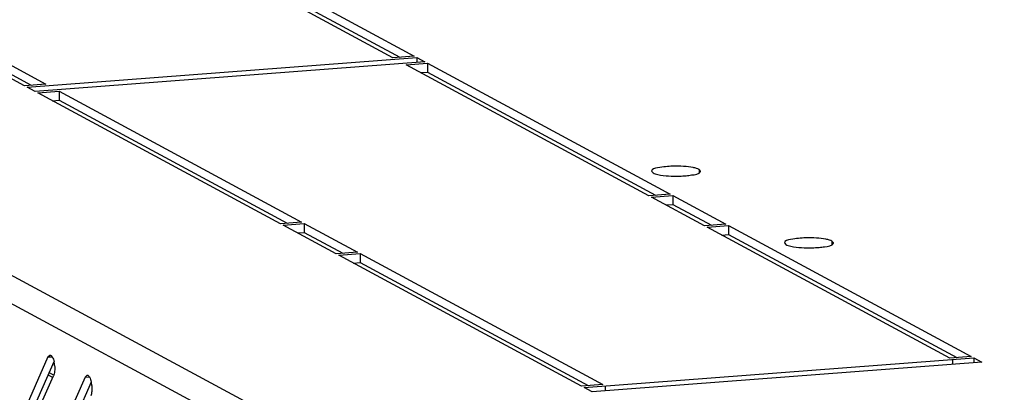
# Model space of a CAD drawing. Units: millimetres. Extents: x 0 to 841, y 0 to 594.
# Drawn here: x 709 to 722, y 567 to 572 of the extents above; entities that cross this region are included whole.
import ezdxf

# ---------------------------------------------------------------- set-up
doc = ezdxf.new("R2010")
doc.units = ezdxf.units.MM
doc.header["$LTSCALE"] = 46.255
doc.layers.get('0').update_dxf_attribs({"linetype": 'CONTINUOUS'})
doc.layers.add('02___PRT_ALL_AXES', color=7, linetype='CONTINUOUS')

msp = doc.modelspace()

# ---------------------------------------------------------------- linework, layer by layer
at = {"color": 9, "linetype": 'Continuous'}
for p, q in [((722.21512, 561.48909), (688.05268, 579.89691)), ((722.20451, 561.12162), (687.61391, 579.76015)), ((709.57873, 567.48026), (709.63264, 567.48436)), ((709.58195, 567.24325), (709.64176, 567.21103)), ((710.07048, 567.2153), (710.12439, 567.21939))]:
    msp.add_line(p, q, dxfattribs=at)
at = {"color": 3, "linetype": 'Continuous'}
for p, q in [((709.57873, 567.48026), (709.60456, 567.50585)), ((709.57873, 567.48026), (709.15661, 566.53052)), ((709.23114, 566.28262), (709.65326, 567.23236)), ((710.07048, 567.2153), (710.09631, 567.24088)), ((710.07048, 567.2153), (709.64836, 566.26555))]:
    msp.add_line(p, q, dxfattribs=at)
at = {"color": 7, "linetype": 'Continuous'}
for p, q in [((709.65803, 567.41443), (709.26896, 566.53905)), ((709.59543, 567.27358), (709.65746, 567.24016)), ((710.14978, 567.14946), (709.76071, 566.27408))]:
    msp.add_line(p, q, dxfattribs=at)
at = {"color": 3, "linetype": 'Continuous'}
for centre in [(709.27876, 567.333), (709.7705, 567.06803)]:
    msp.add_arc(centre, 0.3896, 4.993273, 12.343265, dxfattribs=at)
for points, knots in [([(709.60464, 567.50478), (709.61723, 567.50587), (709.64712, 567.47256), (709.6543, 567.43924), (709.65935, 567.41629)], [0, 0, 0, 0, 0.34962705, 1, 1, 1, 1]), ([(709.66688, 567.36691), (709.66801, 567.35407), (709.66899, 567.32883), (709.66775, 567.30361), (709.66652, 567.29135)], [0, 0, 0, 0, 0.51130927, 1, 1, 1, 1]), ([(709.66652, 567.29135), (709.6654, 567.28021), (709.66245, 567.2602), (709.65692, 567.2406), (709.65326, 567.23236)], [0, 0, 0, 0, 0.55398431, 1, 1, 1, 1]), ([(710.09639, 567.23981), (710.10897, 567.2409), (710.13887, 567.20759), (710.14605, 567.17427), (710.1511, 567.15132)], [0, 0, 0, 0, 0.34962705, 1, 1, 1, 1]), ([(710.15863, 567.10194), (710.15976, 567.0891), (710.16073, 567.06386), (710.15949, 567.03864), (710.15826, 567.02638)], [0, 0, 0, 0, 0.51130927, 1, 1, 1, 1]), ([(710.15826, 567.02638), (710.15715, 567.01524), (710.1542, 566.99523), (710.14867, 566.97563), (710.14501, 566.96739)], [0, 0, 0, 0, 0.55398431, 1, 1, 1, 1])]:
    msp.add_open_spline(points, degree=3, knots=knots, dxfattribs=at)
at = {"layer": '02___PRT_ALL_AXES', "color": 3, "linetype": 'Continuous'}
for p, q in [((714.13738, 571.43067), (710.93224, 573.15771)), ((711.21313, 573.17904), (714.41827, 571.452)), ((709.26872, 571.06096), (706.06357, 572.788)), ((706.34446, 572.80933), (709.5496, 571.08229)), ((709.30384, 571.04204), (714.45339, 571.43308)), ((714.41827, 571.452), (714.13738, 571.43067)), ((714.45339, 571.43308), (714.55877, 571.3763)), ((714.55877, 571.3763), (709.40922, 570.98526)), ((714.31301, 571.33604), (714.59389, 571.35737)), ((717.51815, 569.60901), (714.31301, 571.33604)), ((714.59389, 571.35737), (717.79904, 569.63034)), ((709.5496, 571.08229), (709.26872, 571.06096)), ((709.40922, 570.98526), (709.30384, 571.04204)), ((709.44434, 570.96633), (709.72523, 570.98766)), ((712.64949, 569.2393), (709.44434, 570.96633)), ((709.72523, 570.98766), (712.93037, 569.26063)), ((717.5529, 569.93339), (717.57355, 569.91013)), ((718.20278, 569.93308), (718.18213, 569.95634)), ((717.79904, 569.63034), (717.51815, 569.60901)), ((717.55328, 569.59008), (717.83416, 569.61141)), ((718.25578, 569.21155), (717.55328, 569.59008)), ((717.83416, 569.61141), (718.53666, 569.23288)), ((712.93037, 569.26063), (712.64949, 569.2393)), ((712.68461, 569.22037), (712.9655, 569.2417)), ((713.38711, 568.84184), (712.68461, 569.22037)), ((712.9655, 569.2417), (713.66799, 568.86317)), ((718.53666, 569.23288), (718.25578, 569.21155)), ((718.2909, 569.19263), (718.57178, 569.21396)), ((721.49604, 567.46559), (718.2909, 569.19263)), ((718.57178, 569.21396), (721.77693, 567.48692)), ((719.30915, 568.98707), (719.32979, 568.96381)), ((719.95902, 568.98676), (719.93838, 569.01002)), ((713.66799, 568.86317), (713.38711, 568.84184)), ((713.42223, 568.82292), (713.70312, 568.84425)), ((716.62738, 567.09588), (713.42223, 568.82292)), ((713.70312, 568.84425), (716.90826, 567.11721)), ((716.6625, 567.07696), (721.81205, 567.46799)), ((721.91743, 567.41122), (716.76788, 567.02018)), ((721.77693, 567.48692), (721.49604, 567.46559)), ((721.81205, 567.46799), (721.91743, 567.41122)), ((716.90826, 567.11721), (716.62738, 567.09588)), ((716.76788, 567.02018), (716.6625, 567.07696))]:
    msp.add_line(p, q, dxfattribs=at)
at = {"layer": '02___PRT_ALL_AXES', "color": 7, "linetype": 'Continuous'}
for p, q in [((711.21314, 573.06152), (714.22711, 571.43749)), ((706.34447, 572.69181), (709.35845, 571.06778)), ((714.45339, 571.43308), (714.4534, 571.37629)), ((714.59389, 571.35737), (714.5939, 571.23985)), ((714.50418, 571.23303), (714.5939, 571.23985)), ((714.5939, 571.23985), (717.60788, 569.61582)), ((709.72523, 570.98766), (709.72524, 570.87014)), ((709.63551, 570.86333), (709.72524, 570.87014)), ((709.72524, 570.87014), (712.73922, 569.24611)), ((717.83416, 569.61141), (717.83417, 569.49389)), ((717.74444, 569.48707), (717.83417, 569.49389)), ((717.83417, 569.49389), (718.3455, 569.21837)), ((712.9655, 569.2417), (712.96551, 569.12418)), ((718.57178, 569.21396), (718.5718, 569.09643)), ((712.87578, 569.11736), (712.96551, 569.12418)), ((712.96551, 569.12418), (713.47684, 568.84866)), ((718.48207, 569.08962), (718.5718, 569.09643)), ((718.5718, 569.09643), (721.58577, 567.47241)), ((713.70312, 568.84425), (713.70313, 568.72672)), ((713.6134, 568.71991), (713.70313, 568.72672)), ((713.70313, 568.72672), (716.71711, 567.1027)), ((721.81205, 567.46799), (721.81206, 567.41121))]:
    msp.add_line(p, q, dxfattribs=at)
at = {"layer": '02___PRT_ALL_AXES', "color": 9, "linetype": 'Continuous'}
for p, q in [((718.18213, 569.95634), (718.18214, 569.9153)), ((719.93838, 569.01002), (719.93838, 568.96898)), ((721.53117, 567.44667), (721.53117, 567.38188)), ((716.94339, 567.09828), (716.94339, 567.0335))]:
    msp.add_line(p, q, dxfattribs=at)
at = {"layer": '02___PRT_ALL_AXES', "color": 3, "linetype": 'Continuous'}
for centre, radius, start, end in [((717.87815, 568.44561), 1.55335, 86.302942, 91.619203), ((717.86278, 571.17808), 1.31013, 264.871457, 266.261906), ((717.87753, 571.42086), 1.55335, 266.302942, 271.619203), ((717.88342, 571.30026), 1.43264, 271.520032, 275.097259), ((719.63439, 567.49929), 1.55335, 86.302942, 91.619203), ((719.61903, 570.23176), 1.31013, 264.871457, 266.261906), ((719.63377, 570.47454), 1.55335, 266.302942, 271.619203), ((719.63966, 570.35394), 1.43264, 271.520032, 275.097259)]:
    msp.add_arc(centre, radius, start, end, dxfattribs=at)
for points, knots in [([(717.83426, 569.99834), (717.76696, 569.9965), (717.69209, 569.98598), (717.55307, 569.96385), (717.55288, 569.93339)], [0, 0, 0, 0, 0.68847669, 1, 1, 1, 1]), ([(718.18213, 569.95634), (718.17172, 569.96195), (718.14529, 569.97139), (718.11818, 569.9777), (718.10247, 569.98074)], [0, 0, 0, 0, 0.42494492, 1, 1, 1, 1]), ([(717.57355, 569.91013), (717.58255, 569.90527), (717.63805, 569.88462), (717.69722, 569.87755), (717.74567, 569.87319)], [0, 0, 0, 0, 0.17375592, 1, 1, 1, 1]), ([(718.0107, 569.87328), (718.03513, 569.8755), (718.09592, 569.88645), (718.18457, 569.88891), (718.20153, 569.92736)], [0, 0, 0, 0, 0.36851872, 1, 1, 1, 1]), ([(718.20153, 569.92736), (718.20193, 569.92828), (718.20256, 569.93015), (718.20279, 569.93212), (718.2028, 569.93308)], [0, 0, 0, 0, 0.51078638, 1, 1, 1, 1]), ([(719.5905, 569.05202), (719.5232, 569.05018), (719.44833, 569.03966), (719.30931, 569.01753), (719.30913, 568.98707)], [0, 0, 0, 0, 0.68847669, 1, 1, 1, 1]), ([(719.32979, 568.96381), (719.3388, 568.95895), (719.3943, 568.9383), (719.45347, 568.93123), (719.50191, 568.92687)], [0, 0, 0, 0, 0.17375592, 1, 1, 1, 1]), ([(719.76695, 568.92696), (719.79138, 568.92918), (719.85217, 568.94013), (719.94081, 568.94259), (719.95777, 568.98104)], [0, 0, 0, 0, 0.36851872, 1, 1, 1, 1]), ([(719.93838, 569.01002), (719.92796, 569.01563), (719.90154, 569.02507), (719.87443, 569.03138), (719.85871, 569.03442)], [0, 0, 0, 0, 0.42494492, 1, 1, 1, 1]), ([(719.95777, 568.98104), (719.95818, 568.98196), (719.95881, 568.98383), (719.95904, 568.9858), (719.95904, 568.98676)], [0, 0, 0, 0, 0.51078638, 1, 1, 1, 1])]:
    msp.add_open_spline(points, degree=3, knots=knots, dxfattribs=at)
for points in [[(718.10247, 569.98074), (718.06154, 569.98866), (718.01991, 569.99301), (717.97831, 569.99573)], [(719.85871, 569.03442), (719.81778, 569.04234), (719.77615, 569.04669), (719.73456, 569.04941)]]:
    msp.add_open_spline(points, degree=3, dxfattribs=at)

doc.saveas('drawing.dxf')
